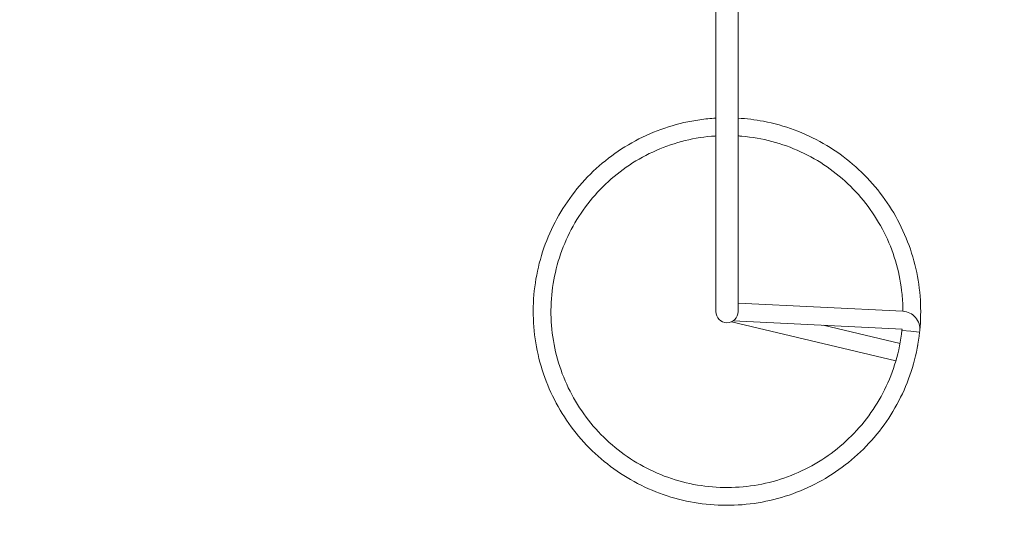
# Model space of a CAD drawing. Units: millimetres. Extents: x 190 to 17990, y 171 to 14971.
# Drawn here: x 6663 to 8154, y 5536 to 6310 of the extents above; entities that cross this region are included whole.
import ezdxf

# ---------------------------------------------------------------- set-up
doc = ezdxf.new("R2010")
doc.units = ezdxf.units.MM
doc.linetypes.add('ACAD_ISO03W100', pattern=[30, 12, -18])
for name, color, linetype in [('strefa bezpieczeństwa', 6, 'ACAD_ISO03W100'), ('wymiary 100', 5, 'Continuous'), ('wymiary 100 strefy', 5, 'Continuous')]:
    doc.layers.add(name, color=color, linetype=linetype)
doc.layers.add('Widoczne (ISO)', color=7, linetype='Continuous', lineweight=15)
doc.styles.get("Standard").update_dxf_attribs({"font": 'arial.ttf'})
doc.dimstyles.new('FK_rzuty 100_m$0', dxfattribs={"dimscale": 100, "dimtxt": 2.5, "dimasz": 2.5, "dimexe": 1.25, "dimexo": 0.625, "dimtad": 1, "dimlfac": 0.001, "dimrnd": 0.01, "dimzin": 1, "dimdsep": 46, "dimtxsty": 'Standard', "dimblk": 'OBLIQUE', "dimblk1": 'ARCHTICK', "dimblk2": 'OBLIQUE', "dimcen": 2.5, "dimadec": 0, "dimazin": 0, "dimtfac": 1, "dimtmove": 0, "dimatfit": 3, "dimfxl": 1, "dimarcsym": 0})
doc.dimstyles.new('FK_rzuty 100_STREFY', dxfattribs={"dimscale": 100, "dimtxt": 4, "dimasz": 2.5, "dimexe": 1.25, "dimexo": 0.625, "dimgap": 1, "dimtad": 1, "dimdec": 1, "dimlfac": 0.001, "dimrnd": 0.01, "dimzin": 1, "dimdsep": 46, "dimtxsty": 'Standard', "dimblk": 'OBLIQUE', "dimcen": 2.5, "dimadec": 0, "dimazin": 0, "dimtfac": 1, "dimtdec": 1, "dimtmove": 0, "dimatfit": 3, "dimfxl": 1, "dimarcsym": 0})

# ---------------------------------------------------------------- blocks, each defined once
blk = doc.blocks.new('_Oblique')
at = {"color": 0, "linetype": 'ByBlock', "lineweight": -2}
blk.add_line((-0.5, -0.5), (0.5, 0.5), dxfattribs=at)
blk = doc.blocks.new('*D10')
at = {"layer": 'Defpoints', "color": 0, "transparency": 16777216}
for p in [(8157.8, 9335.5), (3956.5, 2109.7), (10092.5, 2109.7)]:
    blk.add_point(p, dxfattribs=at)
at = {"layer": 'wymiary 100 strefy', "color": 0, "lineweight": -2, "transparency": 16777216}
for p, q in [((8095.3, 9335.5), (3831.5, 9335.5)), ((3956.5, 9335.5), (3956.5, 2109.7)), ((10030, 2109.7), (3831.5, 2109.7))]:
    blk.add_line(p, q, dxfattribs=at)
at = {"layer": 'wymiary 100 strefy', "color": 0, "lineweight": -2, "transparency": 16777216, "xscale": 200, "yscale": 200, "zscale": 200}
for p, rotation in [((3956.5, 9335.5), 90), ((3956.5, 2109.7), 270)]:
    blk.add_blockref('_Oblique', p, dxfattribs=dict(at, rotation=rotation))
at = {"layer": 'wymiary 100 strefy', "color": 0, "transparency": 16777216, "insert": (3703.3, 5722.6), "char_height": 300, "attachment_point": 5, "rotation": 90}
blk.add_mtext('7.20 m', dxfattribs=at)
blk = doc.blocks.new('*D11')
at = {"layer": 'Defpoints', "color": 0, "transparency": 16777216}
for p in [(7419.3, 7881.6), (4636.9, 3981.5), (9902.2, 3981.5)]:
    blk.add_point(p, dxfattribs=at)
at = {"layer": 'wymiary 100', "color": 0, "linetype": 'ByBlock', "lineweight": -2, "transparency": 16777216}
for p, q in [((7356.8, 7881.6), (4511.9, 7881.6)), ((4636.9, 7881.6), (4636.9, 3981.5)), ((9839.7, 3981.5), (4511.9, 3981.5))]:
    blk.add_line(p, q, dxfattribs=at)
at = {"layer": 'wymiary 100', "color": 0, "lineweight": -2, "transparency": 16777216, "xscale": 250, "yscale": 250, "zscale": 250}
for p, rotation in [((4636.9, 7881.6), 90), ((4636.9, 3981.5), 270)]:
    blk.add_blockref('_Oblique', p, dxfattribs=dict(at, rotation=rotation))
at = {"layer": 'wymiary 100', "color": 0, "transparency": 16777216, "insert": (4446.6, 5931.6), "char_height": 250, "attachment_point": 5, "rotation": 90}
blk.add_mtext('3.90', dxfattribs=at)
blk = doc.blocks.new('_ArchTick')
at = {"color": 0, "linetype": 'ByBlock', "const_width": 0.15}
blk.add_lwpolyline([(-0.5, -0.5), (0.5, 0.5)], dxfattribs=at)

msp = doc.modelspace()

# ---------------------------------------------------------------- linework, layer by layer
at = {"layer": 'strefa bezpieczeństwa', "ltscale": 10}
msp.add_lwpolyline([(5810.808, 7842.945, -0.41276133), (7310.79, 9335.504), (8157.79, 9335.504, -0.249455), (9401.747, 8673.698), (10623.9, 8673.698, -0.09708375), (11047.337, 8590.698), (11497.091, 8590.698, -0.40808114), (12497.091, 7611.464), (12497.091, 5950.698, -0.29355673), (11912.74, 5041.173, -0.23210918), (11412.74, 3791.684), (11412.74, 3109.72, -0.41421356), (10412.74, 2109.72), (9772.258, 2109.72, -0.37408537), (8892.74, 3109.72), (8892.74, 3791.684, -0.09835961), (8541.347, 4258.767, -0.50493676), (5958.847, 5571.379, -0.45950555), (5810.808, 7842.945, 0.86040355)], format="xyb", dxfattribs=at)
at = {"layer": 'Widoczne (ISO)'}
for p, q in [((7717.44, 5979.698), (7717.44, 6350.848)), ((7751.14, 5979.698), (7751.14, 6350.848)), ((7717.44, 5979.698), (7717.44, 5867.698)), ((7751.14, 5867.698), (7751.14, 5979.698)), ((8000.842, 5868.096), (7751.14, 5880.291)), ((7990.237, 5793.269), (7741.14, 5852.304)), ((7999.529, 5841.228), (7743.702, 5853.723)), ((7996.435, 5819.445), (7879.86, 5847.073)), ((7999.316, 5839.239), (7999.529, 5841.228)), ((7999.316, 5839.239), (8012.689, 5837.803)), ((8012.689, 5837.803), (8026.062, 5836.367)), ((8026.062, 5836.367), (8026.276, 5838.356)), ((8023.281, 5816.741), (8022.934, 5814.772))]:
    msp.add_line(p, q, dxfattribs=at)
for centre, radius, start, end in [((7734.29, 5867.698), 16.85, 180, 0), ((7999.529, 5841.228), 26.9, 353.870968, 87.203895), ((7996.443, 5819.443), 26.9, 348.150163, 350)]:
    msp.add_arc(centre, radius, start, end, dxfattribs=at)
for points, knots in [([(8026.062, 5836.367), (8024.334, 5820.269), (8021.258, 5804.262), (8012.547, 5773.112), (8006.889, 5757.866), (7993.186, 5728.607), (7985.096, 5714.5), (7966.764, 5687.895), (7956.463, 5675.311), (7934.003, 5652.086), (7921.771, 5641.37), (7895.794, 5622.158), (7881.965, 5613.601), (7853.182, 5598.926), (7838.133, 5592.761), (7807.326, 5583.024), (7791.468, 5579.42), (7759.479, 5574.886), (7743.244, 5573.941), (7710.945, 5574.733), (7694.776, 5576.473), (7663.048, 5582.57), (7647.385, 5586.947), (7617.093, 5598.183), (7602.365, 5605.078), (7574.335, 5621.146), (7560.942, 5630.371), (7535.938, 5650.833), (7524.247, 5662.136), (7502.952, 5686.434), (7493.28, 5699.508), (7476.274, 5726.979), (7468.886, 5741.466), (7456.633, 5771.362), (7451.729, 5786.867), (7444.564, 5818.371), (7442.279, 5834.473), (7440.397, 5866.727), (7440.793, 5882.984), (7444.244, 5915.108), (7447.311, 5931.079), (7456.002, 5962.197), (7461.655, 5977.445), (7475.349, 6006.708), (7483.435, 6020.818), (7501.758, 6047.429), (7512.056, 6060.016), (7534.509, 6083.248), (7546.737, 6093.968), (7572.707, 6113.188), (7586.534, 6121.75), (7615.313, 6136.433), (7630.36, 6142.603), (7661.163, 6152.35), (7677.02, 6155.959), (7701.108, 6159.381), (7709.264, 6160.192), (7717.44, 6160.663)], [0, 0, 0, 0, 4.95511854, 4.95511854, 9.89903494, 9.89903494, 14.84300201, 14.84300201, 19.78696884, 19.78696884, 24.73093568, 24.73093568, 29.67490253, 29.67490253, 34.61886937, 34.61886937, 39.56283621, 39.56283621, 44.50680305, 44.50680305, 49.45076989, 49.45076989, 54.39473673, 54.39473673, 59.33870357, 59.33870357, 64.28267041, 64.28267041, 69.22663725, 69.22663725, 74.17060409, 74.17060409, 79.11457093, 79.11457093, 84.05853777, 84.05853777, 89.00250461, 89.00250461, 93.94647145, 93.94647145, 98.89043829, 98.89043829, 103.83440513, 103.83440513, 108.77837197, 108.77837197, 113.72233881, 113.72233881, 118.66630565, 118.66630565, 123.61027249, 123.61027249, 128.55423933, 128.55423933, 133.49820617, 133.49820617, 136.00027009, 136.00027009, 136.00027009, 136.00027009]), ([(7751.14, 6160.664), (7764.036, 6159.922), (7776.904, 6158.324), (7805.442, 6152.85), (7821.106, 6148.477), (7851.401, 6137.251), (7866.132, 6130.361), (7894.167, 6114.302), (7907.563, 6105.081), (7932.572, 6084.626), (7944.268, 6073.327), (7965.57, 6049.035), (7975.247, 6035.965), (7992.261, 6008.499), (7999.654, 5994.014), (8011.916, 5964.123), (8016.824, 5948.618), (8023.999, 5917.117), (8026.289, 5901.016), (8028.127, 5869.692), (8027.832, 5854.378), (8026.354, 5839.221)], [139.43684243, 139.43684243, 139.43684243, 139.43684243, 143.38613985, 143.38613985, 148.33010669, 148.33010669, 153.27407354, 153.27407354, 158.21804038, 158.21804038, 163.16200722, 163.16200722, 168.10597406, 168.10597406, 173.0499409, 173.0499409, 177.99390774, 177.99390774, 182.93787458, 182.93787458, 187.59697053, 187.59697053, 187.59697053, 187.59697053]), ([(7717.44, 6133.715), (7715.196, 6133.573), (7712.955, 6133.403), (7695.381, 6131.843), (7680.11, 6129.138), (7650.368, 6121.161), (7635.793, 6115.86), (7607.875, 6102.869), (7594.433, 6095.132), (7569.177, 6077.517), (7557.272, 6067.575), (7535.436, 6045.865), (7525.426, 6034.018), (7507.666, 6008.863), (7499.851, 5995.466), (7486.699, 5967.624), (7481.315, 5953.079), (7473.167, 5923.384), (7470.374, 5908.128), (7467.474, 5877.472), (7467.357, 5861.963), (7469.792, 5831.267), (7472.354, 5815.971), (7480.052, 5786.156), (7485.216, 5771.531), (7497.945, 5743.493), (7505.555, 5729.979), (7522.934, 5704.559), (7532.763, 5692.562), (7554.268, 5670.523), (7566.021, 5660.403), (7591.008, 5642.407), (7604.331, 5634.468), (7632.049, 5621.055), (7646.543, 5615.535), (7676.16, 5607.109), (7691.389, 5604.173), (7722.016, 5600.986), (7737.523, 5600.724), (7768.241, 5602.872), (7783.561, 5605.29), (7813.447, 5612.708), (7828.119, 5617.734), (7856.275, 5630.2), (7869.86, 5637.684), (7895.442, 5654.823), (7907.53, 5664.539), (7929.77, 5685.837), (7940, 5697.495), (7958.229, 5722.312), (7966.293, 5735.56), (7979.964, 5763.151), (7985.62, 5777.593), (7994.475, 5807.646), (7997.615, 5823.396), (7999.316, 5839.239)], [392.03325058, 392.03325058, 392.03325058, 392.03325058, 392.72353089, 392.72353089, 397.45499926, 397.45499926, 402.18646762, 402.18646762, 406.91793598, 406.91793598, 411.64940434, 411.64940434, 416.38087271, 416.38087271, 421.11234107, 421.11234107, 425.84380943, 425.84380943, 430.5752778, 430.5752778, 435.30674616, 435.30674616, 440.03821452, 440.03821452, 444.76968288, 444.76968288, 449.50115125, 449.50115125, 454.23261961, 454.23261961, 458.96408797, 458.96408797, 463.69555633, 463.69555633, 468.4270247, 468.4270247, 473.15849306, 473.15849306, 477.88996142, 477.88996142, 482.62142978, 482.62142978, 487.35289815, 487.35289815, 492.08436651, 492.08436651, 496.81583487, 496.81583487, 501.54730323, 501.54730323, 506.2787716, 506.2787716, 511.01023996, 511.01023996, 515.9071, 515.9071, 515.9071, 515.9071]), ([(8000.837, 5868.096), (8000.825, 5876.668), (8000.399, 5885.241), (7998.057, 5909.08), (7995.21, 5924.326), (7986.954, 5953.991), (7981.518, 5968.516), (7968.265, 5996.311), (7960.403, 6009.68), (7942.551, 6034.77), (7932.499, 6046.581), (7910.585, 6068.213), (7898.644, 6078.111), (7873.325, 6095.635), (7859.855, 6103.324), (7831.89, 6116.214), (7817.296, 6121.462), (7787.526, 6129.331), (7772.244, 6131.981), (7754.985, 6133.451), (7753.063, 6133.593), (7751.14, 6133.715)], [347.51069084, 347.51069084, 347.51069084, 347.51069084, 350.14031563, 350.14031563, 354.87178399, 354.87178399, 359.60325236, 359.60325236, 364.33472072, 364.33472072, 369.06618908, 369.06618908, 373.79765744, 373.79765744, 378.52912581, 378.52912581, 383.26059417, 383.26059417, 387.99206253, 387.99206253, 388.58390862, 388.58390862, 388.58390862, 388.58390862])]:
    msp.add_open_spline(points, degree=3, knots=knots, dxfattribs=at)
msp.add_open_spline([(7999.315, 5839.24), (7999.386, 5839.902), (7999.455, 5840.565), (7999.522, 5841.228)], degree=3, dxfattribs=at)

# ---------------------------------------------------------------- dimensions: what is measured, and where the dimension line sits
at = {"layer": 'wymiary 100'}
dim = msp.add_linear_dim(base=(4636.869, 3981.548), p1=(7419.29, 7881.582), p2=(9902.24, 3981.548), angle=90, dimstyle='FK_rzuty 100_m$0', override={"dimarcsym": 1}, dxfattribs=at)
dim.commit()
dim.dimension.update_dxf_attribs({"geometry": '*D11', "text_midpoint": (4446.64, 5931.565)})
at = {"layer": 'wymiary 100 strefy'}
dim = msp.add_linear_dim(base=(3956.479, 2109.72), p1=(8157.79, 9335.504), p2=(10092.499, 2109.72), angle=90, dimstyle='FK_rzuty 100_STREFY', override={"dimtxt": 3, "dimasz": 2, "dimdec": 2, "dimrnd": 0.1, "dimpost": ' m'}, dxfattribs=at)
dim.commit()
dim.dimension.update_dxf_attribs({"geometry": '*D10', "text_midpoint": (3703.307, 5722.612)})

doc.saveas('drawing.dxf')
